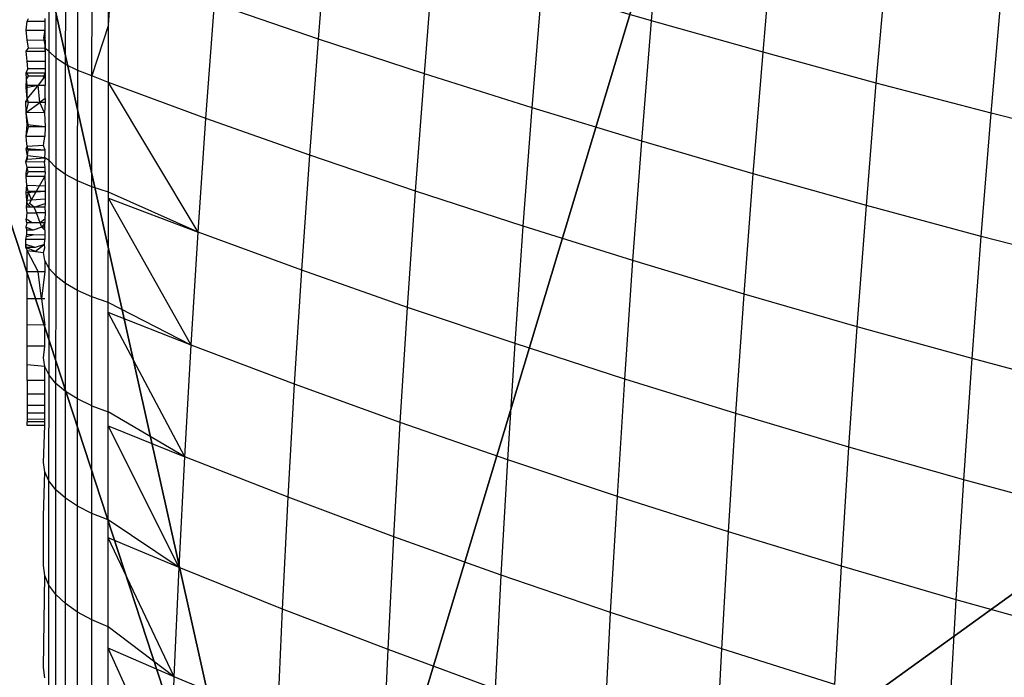
# Model space of a CAD drawing. Units: centimetres. Extents: x -521 to 348, y -149 to 236.
# Drawn here: x 106 to 108, y 6 to 7 of the extents above; entities that cross this region are included whole.
import ezdxf

# ---------------------------------------------------------------- set-up
doc = ezdxf.new("R2010")
doc.units = ezdxf.units.CM
doc.header["$LTSCALE"] = 2.54
doc.layers.get('0').update_dxf_attribs({"true_color": 0xff5454})
doc.layers.add('VP-EQ', color=7, linetype='Continuous', true_color=0x8a3492)

# ---------------------------------------------------------------- blocks, each defined once
blk = doc.blocks.new('Grupuj_77')
at = {"color": 0}
mesh = blk.add_polyface(dxfattribs=at)
corners = [(8, 8), (0, 0), (0, 8), (8, 0)]
mesh.append_faces([[corners[k] for k in face] for face in [(0, 1, 2), (1, 0, 3)]], dxfattribs={"vtx0": -1, "color": 0})
mesh = blk.add_polyface(dxfattribs=at)
corners = [(8, 0, 234.9995), (0, 8, 234.9995), (0, 0, 234.9995), (8, 8, 234.9995)]
mesh.append_faces([[corners[k] for k in face] for face in [(0, 1, 2), (1, 0, 3)]], dxfattribs={"vtx0": -1, "color": 0})
blk = doc.blocks.new('Komponent_13')
at = {"color": 8, "true_color": 0x6f7c7d}
blk.add_blockref('Grupuj_77', (10.2, 0), dxfattribs=at)
blk = doc.blocks.new('Grupuj_59')
at = {"color": 0}
mesh = blk.add_polyface(dxfattribs=at)
corners = [(0, 7.892), (0.1974, 0), (0, 0.1425), (0.1497, 8), (7.8302, 8), (7.7825, 0), (8, 0.1569), (8, 7.8775)]
mesh.append_faces([[corners[k] for k in face] for face in [(0, 1, 2), (6, 4, 7)]], dxfattribs={"vtx0": -1, "color": 0})
mesh.append_faces([[corners[k] for k in face] for face in [(1, 4, 5), (5, 4, 6)]], dxfattribs={"vtx0": -1, "vtx1": -1, "color": 0})
mesh.append_faces([[corners[k] for k in face] for face in [(1, 0, 3), (1, 3, 4)]], dxfattribs={"vtx0": -1, "vtx2": -1, "color": 0})
mesh = blk.add_polyface(dxfattribs=at)
corners = [(6.1764, 5.595, 5.217), (5.2929, 8, 4.4609), (4.8251, 6.5701, 5.217), (5.3783, 8, 4.4345), (7.4438, 6.5095, 4.4345)]
mesh.append_faces([[corners[k] for k in face] for face in [(0, 1, 2), (3, 0, 4)]], dxfattribs={"vtx0": -1, "color": 0})
mesh.append_faces([[corners[k] for k in face] for face in [(1, 0, 3)]], dxfattribs={"vtx0": -1, "vtx1": -1, "color": 0})
mesh = blk.add_polyface(dxfattribs=at)
corners = [(8, 6.9109, 3.6964), (7.4438, 6.5095, 4.4345), (8, 4.8094, 4.4345)]
mesh.append_faces([[corners[k] for k in face] for face in [(0, 1, 2)]], dxfattribs={"color": 0})
mesh = blk.add_polyface(dxfattribs=at)
corners = [(6.6926, 4.0172, 5.217), (7.4438, 6.5095, 4.4345), (6.1764, 5.595, 5.217), (8, 4.0172, 4.5639), (8, 4.8094, 4.4345)]
mesh.append_faces([[corners[k] for k in face] for face in [(0, 1, 2), (1, 3, 4)]], dxfattribs={"vtx0": -1, "color": 0})
mesh.append_faces([[corners[k] for k in face] for face in [(1, 0, 3)]], dxfattribs={"vtx0": -1, "vtx2": -1, "color": 0})
blk = doc.blocks.new('czop_szary_LOW')
at = {"color": 9, "true_color": 0xc2c6c8}
blk.add_blockref('Grupuj_59', (1.7981, 1.4596, 4.4636), dxfattribs=at)
blk = doc.blocks.new('Grupuj_4')
at = {"color": 0, "zscale": 0.5}
blk.add_blockref('Komponent_13', (-10.2, 0), dxfattribs=at)
at = {"color": 0}
blk.add_blockref('czop_szary_LOW', (-1.7981, -1.4596, 113.0362), dxfattribs=at)
blk = doc.blocks.new('Grupuj_1')
at = {"color": 0}
blk.add_blockref('Grupuj_4', (73, 73.1, 257.8914), dxfattribs=at)
blk = doc.blocks.new('1757')
at = {"color": 0}
for p, q in [((173.4604, -37.8433), (173.4715, -37.7144)), ((173.1063, -37.8627), (173.1163, -37.7383)), ((173.579, -37.8768), (173.5902, -37.7469)), ((172.8201, -37.876), (172.8201, -37.7591)), ((172.8274, -37.883), (172.8275, -37.7656)), ((172.8375, -37.8897), (172.8376, -37.7717)), ((172.8503, -37.8961), (172.8504, -37.7774)), ((172.8655, -37.9018), (172.8656, -37.7827)), ((173.2189, -37.8997), (173.229, -37.774)), ((173.6994, -37.9096), (173.7107, -37.7787)), ((172.883, -37.8475), (172.8876, -37.7866)), ((172.883, -37.8475), (172.883, -37.7874)), ((173.3335, -37.9358), (173.3437, -37.809)), ((173.4604, -37.8433), (173.3437, -37.809)), ((173.8215, -37.9416), (173.8329, -37.8098)), ((172.9867, -37.9471), (172.9959, -37.825)), ((173.1063, -37.8627), (172.9959, -37.825)), ((172.7957, -37.8533), (172.7966, -37.8437)), ((172.7966, -37.8437), (172.7981, -37.841)), ((172.7966, -37.8437), (172.8157, -37.8437)), ((172.8157, -37.8437), (172.8157, -37.841)), ((172.8157, -37.8533), (172.8157, -37.8437)), ((173.4501, -37.9713), (173.4604, -37.8433)), ((173.579, -37.8768), (173.4604, -37.8433)), ((172.7957, -37.8533), (172.8157, -37.8533)), ((172.7966, -37.8636), (172.7957, -37.8533)), ((172.8142, -37.8614), (172.8157, -37.8533)), ((172.8157, -37.8638), (172.8157, -37.8533)), ((172.883, -37.8475), (172.8655, -37.9018)), ((172.8829, -37.9089), (172.883, -37.8475)), ((172.7966, -37.8636), (172.8157, -37.8638)), ((172.7981, -37.8725), (172.7966, -37.8636)), ((172.8156, -37.8687), (172.8142, -37.8614)), ((172.8157, -37.8638), (172.8156, -37.8687)), ((173.0971, -37.9861), (173.1063, -37.8627)), ((173.2189, -37.8997), (173.1063, -37.8627)), ((172.7956, -37.8755), (172.7981, -37.8725)), ((172.7956, -37.8755), (172.8156, -37.8756)), ((172.7966, -37.8862), (172.7956, -37.8755)), ((172.8156, -37.8726), (172.7981, -37.8725)), ((172.8156, -37.8726), (172.8156, -37.8687)), ((172.8156, -37.8687), (172.8156, -37.8756)), ((172.8201, -37.876), (172.8156, -37.8726)), ((172.8156, -37.8756), (172.8156, -37.8726)), ((172.8156, -37.8756), (172.8156, -37.8862)), ((172.82, -37.9919), (172.8201, -37.876)), ((172.8274, -37.883), (172.8201, -37.876)), ((173.5686, -38.0059), (173.579, -37.8768)), ((173.6994, -37.9096), (173.579, -37.8768)), ((172.7966, -37.8862), (172.8156, -37.8862)), ((172.7972, -37.8942), (172.7966, -37.8862)), ((172.8156, -37.8862), (172.8156, -37.8942)), ((172.8274, -37.9995), (172.8274, -37.883)), ((172.8375, -37.8897), (172.8274, -37.883)), ((172.7956, -37.8987), (172.7972, -37.8942)), ((172.8156, -37.8942), (172.7972, -37.8942)), ((172.8156, -37.8942), (172.8156, -37.8987)), ((172.8375, -38.0068), (172.8375, -37.8897)), ((172.8503, -37.8961), (172.8375, -37.8897)), ((172.8502, -38.0136), (172.8503, -37.8961)), ((172.8655, -37.9018), (172.8503, -37.8961)), ((172.7955, -37.9141), (172.7959, -37.9054)), ((172.7956, -37.8987), (172.8156, -37.8987)), ((172.7956, -37.8987), (172.798, -37.9022)), ((172.7959, -37.9054), (172.7956, -37.8987)), ((172.7959, -37.9054), (172.798, -37.9022)), ((172.7966, -37.9116), (172.7959, -37.9054)), ((172.8156, -37.9022), (172.798, -37.9022)), ((172.8139, -37.9044), (172.8083, -37.9117)), ((172.8139, -37.9044), (172.8156, -37.8987)), ((172.8156, -37.9022), (172.8139, -37.9044)), ((172.8156, -37.8987), (172.8156, -37.9022)), ((172.8156, -37.9022), (172.8156, -37.9117)), ((172.8654, -38.0199), (172.8655, -37.9018)), ((172.8829, -37.9089), (172.8655, -37.9018)), ((173.2096, -38.0243), (173.2189, -37.8997)), ((173.3335, -37.9358), (173.2189, -37.8997)), ((172.7955, -37.9141), (172.8083, -37.9117)), ((172.7966, -37.9258), (172.7955, -37.9141)), ((172.7966, -37.9258), (172.7966, -37.9116)), ((172.7966, -37.9116), (172.8083, -37.9117)), ((172.8083, -37.9117), (172.7966, -37.9258)), ((172.8083, -37.9117), (172.8156, -37.9117)), ((172.81, -37.93), (172.8083, -37.9117)), ((172.8156, -37.9258), (172.8156, -37.9117)), ((172.8829, -38.0255), (172.8829, -37.9089)), ((172.9784, -38.0682), (172.8829, -37.9089)), ((172.9867, -37.9471), (172.8829, -37.9089)), ((173.6889, -38.0396), (173.6994, -37.9096)), ((173.8215, -37.9416), (173.6994, -37.9096)), ((172.7966, -37.9258), (172.7951, -37.9286)), ((172.7956, -37.9408), (172.7951, -37.9286)), ((172.7951, -37.9286), (172.7979, -37.93)), ((172.7979, -37.93), (172.7966, -37.9258)), ((172.8156, -37.9258), (172.81, -37.93)), ((172.8156, -37.9258), (172.8156, -37.93)), ((172.7956, -37.9408), (172.7979, -37.93)), ((172.7956, -37.9408), (172.81, -37.93)), ((172.81, -37.93), (172.7979, -37.93)), ((172.8156, -37.93), (172.81, -37.93)), ((172.8151, -37.941), (172.81, -37.93)), ((172.8156, -37.93), (172.8151, -37.941)), ((173.3241, -38.0617), (173.3335, -37.9358)), ((173.4501, -37.9713), (173.3335, -37.9358)), ((172.8151, -37.941), (172.7956, -37.9408)), ((172.7979, -37.9561), (172.7956, -37.9408)), ((172.7965, -37.9538), (172.7956, -37.9408)), ((172.8151, -37.941), (172.8156, -37.9561)), ((172.9784, -38.0682), (172.9867, -37.9471)), ((173.0971, -37.9861), (172.9867, -37.9471)), ((173.811, -38.0726), (173.8215, -37.9416)), ((173.9454, -37.9729), (173.8215, -37.9416)), ((172.7956, -37.9663), (172.7965, -37.9538)), ((172.7956, -37.9663), (172.7979, -37.9561)), ((172.8156, -37.9561), (172.7965, -37.9538)), ((172.8156, -37.9561), (172.7979, -37.9561)), ((172.8156, -37.9561), (172.8155, -37.9663)), ((172.8155, -37.9663), (172.7956, -37.9663)), ((172.7958, -37.9707), (172.7956, -37.9663)), ((172.7965, -37.977), (172.7958, -37.9707)), ((172.8141, -37.976), (172.8155, -37.9663)), ((172.7954, -37.9795), (172.7965, -37.977)), ((172.8156, -37.9807), (172.7954, -37.9795)), ((172.7968, -37.9869), (172.7954, -37.9795)), ((172.8141, -37.976), (172.7965, -37.977)), ((172.7978, -37.9807), (172.7965, -37.977)), ((172.7968, -37.9869), (172.7978, -37.9807)), ((172.8156, -37.9807), (172.7978, -37.9807)), ((172.8156, -37.9807), (172.8141, -37.976)), ((172.8156, -37.984), (172.8156, -37.9807)), ((173.4406, -38.0983), (173.4501, -37.9713)), ((173.5686, -38.0059), (173.4501, -37.9713)), ((172.7951, -37.9934), (172.7968, -37.9869)), ((172.7951, -37.9934), (172.7968, -37.9905)), ((172.8155, -37.9889), (172.7968, -37.9869)), ((172.7968, -37.9905), (172.7968, -37.9869)), ((172.7968, -37.9905), (172.8155, -37.9889)), ((172.8155, -37.9889), (172.815, -37.9935)), ((172.8155, -37.9889), (172.8156, -37.984)), ((172.82, -37.9919), (172.8155, -37.9889)), ((172.8199, -38.1066), (172.82, -37.9919)), ((172.8274, -37.9995), (172.82, -37.9919)), ((173.0887, -38.1085), (173.0971, -37.9861)), ((173.2096, -38.0243), (173.0971, -37.9861)), ((172.7965, -37.9992), (172.7951, -37.9934)), ((172.815, -37.9935), (172.7951, -37.9934)), ((172.7957, -38.0054), (172.7965, -37.9992)), ((172.8156, -37.9992), (172.7965, -37.9992)), ((172.7977, -38.0038), (172.7965, -37.9992)), ((172.8156, -37.9992), (172.815, -37.9935)), ((172.8156, -38.0038), (172.8156, -37.9992)), ((172.8273, -38.1148), (172.8274, -37.9995)), ((172.8375, -38.0068), (172.8274, -37.9995)), ((172.7955, -38.0088), (172.7977, -38.0038)), ((172.7955, -38.0088), (172.7957, -38.0054)), ((172.8155, -38.0088), (172.7955, -38.0088)), ((172.7964, -38.0182), (172.7955, -38.0088)), ((172.8156, -38.0038), (172.7977, -38.0038)), ((172.8011, -38.0337), (172.8155, -38.0088)), ((172.8156, -38.0038), (172.8155, -38.0088)), ((172.8155, -38.0088), (172.8156, -38.0186)), ((172.8374, -38.1227), (172.8375, -38.0068)), ((172.8502, -38.0136), (172.8375, -38.0068)), ((173.559, -38.1339), (173.5686, -38.0059)), ((173.6889, -38.0396), (173.5686, -38.0059)), ((172.7955, -38.0263), (172.7964, -38.0182)), ((172.7964, -38.0182), (172.8156, -38.0186)), ((172.7976, -38.0249), (172.7964, -38.0182)), ((172.8156, -38.0186), (172.8156, -38.0249)), ((172.8502, -38.1301), (172.8502, -38.0136)), ((172.8654, -38.0199), (172.8502, -38.0136)), ((172.8654, -38.1369), (172.8654, -38.0199)), ((172.8829, -38.0255), (172.8654, -38.0199)), ((172.8156, -38.0249), (172.7955, -38.0263)), ((172.7964, -38.0341), (172.7955, -38.0263)), ((172.7976, -38.0249), (172.7964, -38.0341)), ((172.7964, -38.0341), (172.8011, -38.0337)), ((172.8156, -38.0249), (172.7976, -38.0249)), ((172.8011, -38.0337), (172.7976, -38.0249)), ((172.7992, -38.0374), (172.8011, -38.0337)), ((172.8011, -38.0337), (172.8156, -38.0326)), ((172.8156, -38.0249), (172.8156, -38.0326)), ((172.8156, -38.0326), (172.8156, -38.0375)), ((172.8828, -38.1429), (172.8829, -38.0318)), ((172.8829, -38.0318), (172.8829, -38.0255)), ((172.9784, -38.0682), (172.8829, -38.0255)), ((172.9708, -38.1882), (172.8829, -38.0318)), ((172.8829, -38.0318), (172.9784, -38.0682)), ((173.201, -38.148), (173.2096, -38.0243)), ((173.3241, -38.0617), (173.2096, -38.0243)), ((172.7964, -38.0341), (172.7955, -38.0413)), ((172.7967, -38.0374), (172.7955, -38.0413)), ((172.7955, -38.0413), (172.7964, -38.0474)), ((172.7997, -38.0413), (172.7955, -38.0413)), ((172.7967, -38.0374), (172.7964, -38.0341)), ((172.7967, -38.0374), (172.7997, -38.0413)), ((172.804, -38.0413), (172.7992, -38.0374)), ((172.804, -38.0413), (172.7997, -38.0413)), ((172.804, -38.0413), (172.8156, -38.0375)), ((172.8155, -38.0414), (172.804, -38.0413)), ((172.8064, -38.0475), (172.804, -38.0413)), ((172.8156, -38.0375), (172.8155, -38.0414)), ((172.8155, -38.0414), (172.8156, -38.0475)), ((173.6792, -38.1686), (173.6889, -38.0396)), ((173.811, -38.0726), (173.6889, -38.0396)), ((172.7964, -38.0474), (172.7956, -38.0541)), ((172.7963, -38.0581), (172.7956, -38.0541)), ((172.8018, -38.0581), (172.7956, -38.0541)), ((172.7964, -38.0474), (172.8064, -38.0475)), ((172.8156, -38.0475), (172.8064, -38.0475)), ((172.8105, -38.0581), (172.8064, -38.0475)), ((172.8155, -38.0541), (172.8105, -38.0581)), ((172.8156, -38.0475), (172.8155, -38.0541)), ((172.8155, -38.0541), (172.8155, -38.0581)), ((172.7963, -38.0581), (172.7953, -38.0628)), ((172.7953, -38.0628), (172.7963, -38.0659)), ((172.8028, -38.0659), (172.7953, -38.0628)), ((172.8018, -38.0581), (172.7963, -38.0581)), ((172.8105, -38.0581), (172.8018, -38.0581)), ((172.8123, -38.0628), (172.8028, -38.0659)), ((172.8155, -38.0581), (172.8105, -38.0581)), ((172.8123, -38.0628), (172.8105, -38.0581)), ((172.8155, -38.0581), (172.8123, -38.0628)), ((172.8155, -38.0659), (172.8123, -38.0628)), ((172.8153, -38.0628), (172.8123, -38.0628)), ((172.8153, -38.0628), (172.8155, -38.0581)), ((172.8155, -38.0659), (172.8153, -38.0628)), ((173.3155, -38.1865), (173.3241, -38.0617)), ((173.4406, -38.0983), (173.3241, -38.0617)), ((172.7951, -38.081), (172.7952, -38.0758)), ((172.7952, -38.0758), (172.7963, -38.0704)), ((172.8152, -38.0758), (172.7952, -38.0758)), ((172.8034, -38.0707), (172.7956, -38.0729)), ((172.7963, -38.0704), (172.7963, -38.0659)), ((172.8028, -38.0659), (172.7963, -38.0659)), ((172.8034, -38.0707), (172.7963, -38.0704)), ((172.8155, -38.0712), (172.8034, -38.0707)), ((172.8151, -38.081), (172.8152, -38.0758)), ((172.8155, -38.0712), (172.8152, -38.0758)), ((172.8155, -38.0659), (172.8155, -38.0712)), ((172.9708, -38.1882), (172.9784, -38.0682)), ((173.0887, -38.1085), (172.9784, -38.0682)), ((173.8012, -38.2025), (173.811, -38.0726)), ((173.9348, -38.1047), (173.811, -38.0726)), ((172.7966, -38.0876), (172.7951, -38.081)), ((172.7952, -38.0845), (172.7951, -38.081)), ((172.8051, -38.0845), (172.7951, -38.081)), ((172.7952, -38.0845), (172.7966, -38.0876)), ((172.8056, -38.0886), (172.7952, -38.0845)), ((172.8051, -38.0845), (172.7952, -38.0845)), ((172.8151, -38.081), (172.8051, -38.0845)), ((172.8151, -38.081), (172.8056, -38.0886)), ((172.8141, -38.0895), (172.8152, -38.0846)), ((172.8152, -38.0846), (172.8151, -38.081)), ((172.7965, -38.1097), (172.7966, -38.0876)), ((172.7966, -38.0876), (172.8056, -38.0886)), ((172.8083, -38.1097), (172.7966, -38.0876)), ((172.8056, -38.0886), (172.8141, -38.0895)), ((172.8155, -38.0981), (172.8141, -38.0895)), ((172.8199, -38.1066), (172.8155, -38.0981)), ((172.8155, -38.0981), (172.8155, -38.1097)), ((172.8199, -38.2202), (172.8199, -38.1066)), ((172.8273, -38.1148), (172.8199, -38.1066)), ((173.4319, -38.2242), (173.4406, -38.0983)), ((173.559, -38.1339), (173.4406, -38.0983)), ((172.7965, -38.1389), (172.7965, -38.1097)), ((172.7965, -38.1097), (172.8083, -38.1097)), ((172.8083, -38.1097), (172.8155, -38.1097)), ((172.812, -38.1389), (172.8083, -38.1097)), ((172.8155, -38.1097), (172.812, -38.1389)), ((172.8272, -38.229), (172.8273, -38.1148)), ((172.8374, -38.1227), (172.8273, -38.1148)), ((173.081, -38.2298), (173.0887, -38.1085)), ((173.201, -38.148), (173.0887, -38.1085)), ((172.8373, -38.2374), (172.8374, -38.1227)), ((172.8502, -38.1301), (172.8374, -38.1227)), ((172.8501, -38.2453), (172.8502, -38.1301)), ((172.8654, -38.1369), (172.8502, -38.1301)), ((172.8653, -38.2526), (172.8654, -38.1369)), ((172.8828, -38.1429), (172.8654, -38.1369)), ((173.5502, -38.2608), (173.559, -38.1339)), ((173.6792, -38.1686), (173.559, -38.1339)), ((172.7965, -38.1665), (172.7965, -38.1389)), ((172.812, -38.1389), (172.7965, -38.1389)), ((172.8155, -38.1389), (172.812, -38.1389)), ((172.812, -38.1389), (172.8155, -38.167)), ((172.8828, -38.1535), (172.8828, -38.1429)), ((172.9708, -38.1882), (172.8828, -38.1429)), ((173.1933, -38.2705), (173.201, -38.148)), ((173.3155, -38.1865), (173.201, -38.148)), ((172.9641, -38.307), (172.8828, -38.1535)), ((172.8828, -38.2591), (172.8828, -38.1535)), ((172.9708, -38.1882), (172.8828, -38.1535)), ((172.7965, -38.1893), (172.7965, -38.1665)), ((172.8155, -38.167), (172.7965, -38.1665)), ((172.8155, -38.1893), (172.8155, -38.167)), ((173.6704, -38.2966), (173.6792, -38.1686)), ((173.8012, -38.2025), (173.6792, -38.1686)), ((172.7965, -38.209), (172.7965, -38.1893)), ((172.8155, -38.1893), (172.7965, -38.1893)), ((172.814, -38.2018), (172.8155, -38.1893)), ((172.9641, -38.307), (172.9708, -38.1882)), ((173.081, -38.2298), (172.9708, -38.1882)), ((173.3077, -38.3102), (173.3155, -38.1865)), ((173.4319, -38.2242), (173.3155, -38.1865)), ((172.8155, -38.211), (172.7965, -38.209)), ((172.7965, -38.2259), (172.7965, -38.209)), ((172.8155, -38.211), (172.814, -38.2018)), ((172.8199, -38.2202), (172.8155, -38.211)), ((172.8155, -38.2259), (172.8155, -38.211)), ((173.7924, -38.3313), (173.8012, -38.2025)), ((173.925, -38.2353), (173.8012, -38.2025)), ((172.8198, -38.3324), (172.8199, -38.2202)), ((172.8272, -38.229), (172.8199, -38.2202)), ((172.8155, -38.2259), (172.7965, -38.2259)), ((172.7965, -38.2259), (172.7965, -38.2403)), ((172.8155, -38.2403), (172.8155, -38.2259)), ((172.8272, -38.3419), (172.8272, -38.229)), ((172.8373, -38.2374), (172.8272, -38.229)), ((173.0742, -38.3499), (173.081, -38.2298)), ((173.1933, -38.2705), (173.081, -38.2298)), ((173.4241, -38.3489), (173.4319, -38.2242)), ((173.5502, -38.2608), (173.4319, -38.2242)), ((172.8155, -38.2403), (172.7965, -38.2403)), ((172.7965, -38.2403), (172.7965, -38.2523)), ((172.8155, -38.2524), (172.8155, -38.2403)), ((172.8373, -38.3509), (172.8373, -38.2374)), ((172.8501, -38.2453), (172.8373, -38.2374)), ((172.8155, -38.2524), (172.7965, -38.2523)), ((172.7965, -38.2523), (172.7966, -38.2605)), ((172.8154, -38.2605), (172.8155, -38.2524)), ((172.8501, -38.3593), (172.8501, -38.2453)), ((172.8653, -38.2526), (172.8501, -38.2453)), ((172.8653, -38.2526), (172.8828, -38.2591)), ((172.8653, -38.3671), (172.8653, -38.2526)), ((172.7966, -38.2605), (172.7965, -38.267)), ((172.8154, -38.2605), (172.7966, -38.2605)), ((172.8154, -38.2671), (172.8154, -38.2605)), ((172.8827, -38.2739), (172.8828, -38.2591)), ((172.9641, -38.307), (172.8828, -38.2591)), ((173.5423, -38.3866), (173.5502, -38.2608)), ((173.6704, -38.2966), (173.5502, -38.2608)), ((172.8154, -38.2671), (172.7965, -38.267)), ((172.7965, -38.267), (172.7966, -38.2697)), ((172.7965, -38.2735), (172.7966, -38.2697)), ((172.8154, -38.2735), (172.7965, -38.2735)), ((172.8154, -38.2697), (172.7966, -38.2697)), ((172.814, -38.3128), (172.8154, -38.2735)), ((172.8154, -38.2697), (172.8154, -38.2671)), ((172.8154, -38.2735), (172.8154, -38.2697)), ((172.8827, -38.2739), (172.9641, -38.307)), ((172.9582, -38.4245), (172.8827, -38.2739)), ((172.8827, -38.374), (172.8827, -38.2739)), ((173.1864, -38.3918), (173.1933, -38.2705)), ((173.3077, -38.3102), (173.1933, -38.2705)), ((173.6624, -38.4233), (173.6704, -38.2966)), ((173.7924, -38.3313), (173.6704, -38.2966)), ((172.8154, -38.3227), (172.814, -38.3128)), ((172.9582, -38.4245), (172.9641, -38.307)), ((173.0742, -38.3499), (172.9641, -38.307)), ((173.3007, -38.4327), (173.3077, -38.3102)), ((173.4241, -38.3489), (173.3077, -38.3102)), ((172.8139, -38.3699), (172.8154, -38.3227)), ((172.8198, -38.3324), (172.8154, -38.3227)), ((172.8198, -38.4434), (172.8198, -38.3324)), ((172.8272, -38.3419), (172.8198, -38.3324)), ((173.7843, -38.4589), (173.7924, -38.3313)), ((173.916, -38.365), (173.7924, -38.3313)), ((172.8271, -38.4534), (172.8272, -38.3419)), ((172.8373, -38.3509), (172.8272, -38.3419)), ((172.8372, -38.4629), (172.8373, -38.3509)), ((172.8501, -38.3593), (172.8373, -38.3509)), ((173.0682, -38.4687), (173.0742, -38.3499)), ((173.1864, -38.3918), (173.0742, -38.3499)), ((173.417, -38.4725), (173.4241, -38.3489)), ((173.5423, -38.3866), (173.4241, -38.3489)), ((172.85, -38.4719), (172.8501, -38.3593)), ((172.8653, -38.3671), (172.8501, -38.3593)), ((172.8652, -38.4801), (172.8653, -38.3671)), ((172.8827, -38.374), (172.8653, -38.3671)), ((172.8139, -38.4225), (172.8139, -38.3699)), ((172.8827, -38.3929), (172.8827, -38.374)), ((172.9582, -38.4245), (172.8827, -38.374)), ((173.5352, -38.5112), (173.5423, -38.3866)), ((173.6624, -38.4233), (173.5423, -38.3866)), ((172.8827, -38.4875), (172.8827, -38.3929)), ((172.953, -38.5408), (172.8827, -38.3929)), ((172.9582, -38.4245), (172.8827, -38.3929)), ((173.1804, -38.5118), (173.1864, -38.3918)), ((173.3007, -38.4327), (173.1864, -38.3918)), ((172.8154, -38.433), (172.8139, -38.4225)), ((172.953, -38.5408), (172.9582, -38.4245)), ((173.0682, -38.4687), (172.9582, -38.4245)), ((173.6553, -38.5488), (173.6624, -38.4233)), ((173.7843, -38.4589), (173.6624, -38.4233)), ((172.8139, -38.5308), (172.8154, -38.433)), ((172.8198, -38.4434), (172.8154, -38.433)), ((173.2946, -38.5539), (173.3007, -38.4327)), ((173.417, -38.4725), (173.3007, -38.4327)), ((172.8198, -38.5528), (172.8198, -38.4434)), ((172.8271, -38.4534), (172.8198, -38.4434)), ((172.8271, -38.5634), (172.8271, -38.4534)), ((172.8372, -38.4629), (172.8271, -38.4534)), ((172.8372, -38.5735), (172.8372, -38.4629)), ((172.85, -38.4719), (172.8372, -38.4629)), ((173.7772, -38.5853), (173.7843, -38.4589)), ((173.908, -38.4934), (173.7843, -38.4589)), ((172.85, -38.583), (172.85, -38.4719)), ((172.8652, -38.4801), (172.85, -38.4719)), ((173.063, -38.5862), (173.0682, -38.4687)), ((173.1804, -38.5118), (173.0682, -38.4687)), ((173.4109, -38.5948), (173.417, -38.4725)), ((173.5352, -38.5112), (173.417, -38.4725)), ((172.8652, -38.5917), (172.8652, -38.4801)), ((172.8827, -38.4875), (172.8652, -38.4801)), ((172.8826, -38.5105), (172.8827, -38.4875)), ((172.953, -38.5408), (172.8827, -38.4875)), ((172.9487, -38.6556), (172.8826, -38.5105)), ((172.8826, -38.5995), (172.8826, -38.5105)), ((172.953, -38.5408), (172.8826, -38.5105)), ((173.1752, -38.6306), (173.1804, -38.5118)), ((173.2946, -38.5539), (173.1804, -38.5118)), ((173.529, -38.6345), (173.5352, -38.5112)), ((173.6553, -38.5488), (173.5352, -38.5112)), ((172.8153, -38.5419), (172.8139, -38.5308)), ((172.9487, -38.6556), (172.953, -38.5408)), ((173.063, -38.5862), (172.953, -38.5408))]:
    blk.add_line(p, q, dxfattribs=at)
blk = doc.blocks.new('1757_2D')
at = {"color": 0}
blk.add_blockref('1757', (164.0092, 196.6741), dxfattribs=at)

msp = doc.modelspace()

# ---------------------------------------------------------------- block references
at = {"layer": 'VP-EQ', "color": 0}
msp.add_blockref('1757_2D', (-230.3407, -152.3224), dxfattribs=at)
at = {"layer": 'VP-EQ', "color": 0, "rotation": 180}
msp.add_blockref('Grupuj_1', (187.1992, 84.9619), dxfattribs=at)

doc.saveas('drawing.dxf')
